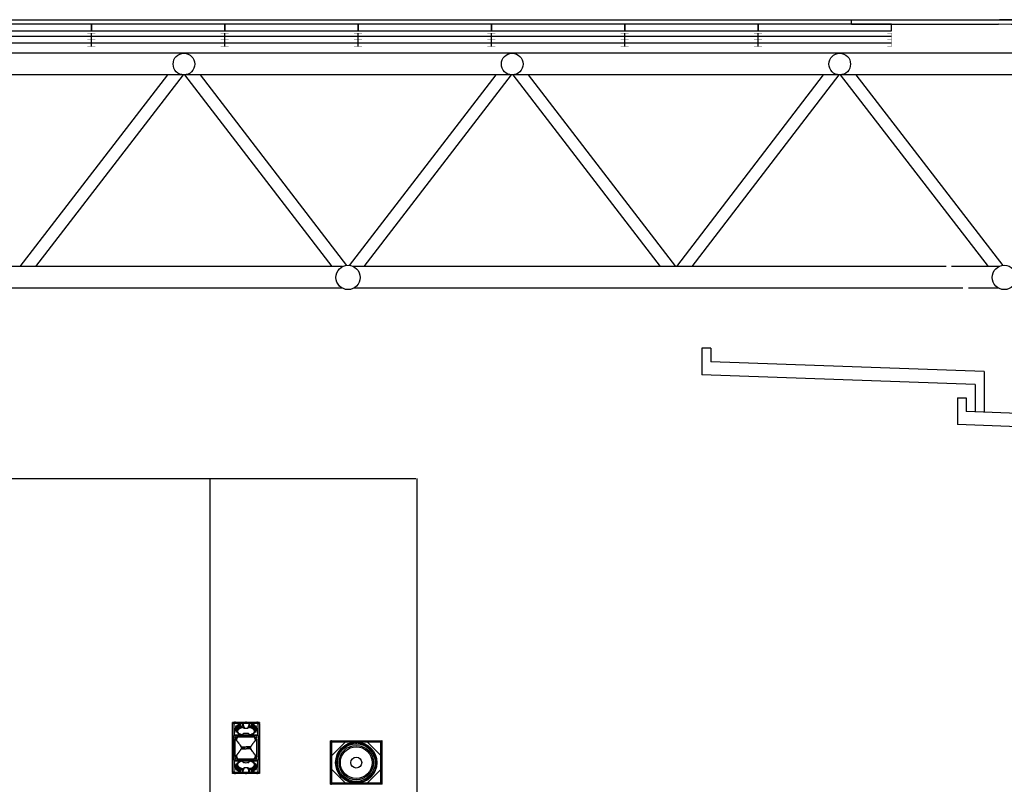
# Model space of a CAD drawing. Units: millimetres. Extents: x 11465 to 66749, y 32943 to 168084.
# Drawn here: x 43259 to 54335, y 157576 to 166175 of the extents above; entities that cross this region are included whole.
import ezdxf

# ---------------------------------------------------------------- set-up
doc = ezdxf.new("R2010")
doc.units = ezdxf.units.MM
doc.linetypes.add('PHANTOM', pattern=[12.7, 6.35, -1.27, 1.27, -1.27, 1.27, -1.27])
for name, color, linetype in [('1 - Building', 7, 'Continuous'), ('1 - Skylight Glazing', 7, 'Continuous'), ('6 - Sound', 5, 'Continuous')]:
    doc.layers.add(name, color=color, linetype=linetype)

# ---------------------------------------------------------------- blocks, each defined once
blk = doc.blocks.new('Q7')
at = {"linetype": 'Continuous'}
for p, q in [((0, 296), (0, 284)), ((1, 284), (0, 284)), ((0, 279), (0, 284)), ((0, 274), (0, 279)), ((0, 274), (1, 274)), ((0, 274), (0, 159)), ((3, 282), (1, 284)), ((1, 279), (1, 284)), ((1, 274), (1, 279)), ((1, 274), (3, 277)), ((3, 305), (3, 285)), ((3, 285), (5, 285)), ((3, 285), (3, 282)), ((5, 282), (3, 282)), ((3, 279), (3, 282)), ((3, 277), (3, 279)), ((3, 277), (5, 277)), ((3, 276), (3, 273)), ((3, 273), (3, 160)), ((5, 273), (3, 273)), ((5, 281), (5, 285)), ((5, 273), (5, 281)), ((18, 281), (5, 281)), ((16, 307), (9, 307)), ((16, 290), (16, 308)), ((16, 308), (564, 308)), ((16, 290), (150, 290)), ((16, 289), (16, 290)), ((16, 289), (18, 289)), ((18, 289), (18, 281)), ((18, 27), (18, 281)), ((35, 241), (18, 241)), ((18, 241), (35, 241)), ((30, 240), (18, 240)), ((27, 223), (18, 221)), ((18, 222), (21, 222)), ((28, 224), (27, 224)), ((27, 224), (27, 223)), ((29, 225), (28, 224)), ((28, 224), (28, 224)), ((30, 226), (29, 225)), ((29, 225), (29, 225)), ((30, 240), (30, 226)), ((31, 228), (30, 227)), ((30, 227), (30, 226)), ((32, 232), (31, 228)), ((34, 237), (32, 232)), ((35, 241), (34, 237)), ((37, 245), (35, 241)), ((39, 249), (37, 245)), ((41, 253), (39, 249)), ((150, 288), (40, 263)), ((40, 263), (46, 263)), ((40, 217), (42, 222)), ((43, 257), (41, 253)), ((42, 222), (44, 227)), ((45, 260), (43, 257)), ((43, 242), (43, 243)), ((43, 243), (44, 243)), ((43, 241), (43, 242)), ((43, 240), (43, 241)), ((43, 239), (43, 240)), ((43, 238), (43, 239)), ((44, 238), (43, 238)), ((44, 243), (44, 243)), ((44, 243), (45, 243)), ((45, 238), (44, 238)), ((44, 238), (44, 238)), ((44, 227), (46, 232)), ((46, 261), (45, 260)), ((45, 243), (45, 243)), ((45, 243), (46, 242)), ((46, 240), (45, 239)), ((45, 239), (45, 238)), ((47, 263), (46, 262)), ((46, 263), (46, 262)), ((46, 262), (46, 261)), ((46, 242), (46, 241)), ((46, 241), (46, 240)), ((46, 232), (48, 237)), ((47, 264), (47, 263)), ((48, 237), (50, 241)), ((49, 217), (51, 222)), ((50, 241), (53, 245)), ((51, 222), (53, 227)), ((53, 225), (51, 220)), ((53, 245), (55, 249)), ((53, 227), (55, 232)), ((55, 229), (53, 225)), ((55, 249), (58, 252)), ((55, 232), (58, 237)), ((57, 233), (55, 229)), ((59, 237), (57, 233)), ((58, 222), (57, 217)), ((58, 252), (61, 255)), ((58, 237), (60, 241)), ((60, 226), (58, 222)), ((61, 241), (59, 237)), ((60, 241), (62, 245)), ((62, 229), (60, 226)), ((61, 255), (64, 258)), ((63, 245), (61, 241)), ((62, 245), (65, 249)), ((64, 233), (62, 229)), ((66, 248), (63, 245)), ((64, 258), (67, 261)), ((66, 237), (64, 233)), ((65, 249), (68, 252)), ((65, 218), (67, 222)), ((68, 251), (66, 248)), ((69, 240), (66, 237)), ((67, 261), (70, 263)), ((67, 222), (69, 226)), ((68, 252), (70, 255)), ((71, 254), (68, 251)), ((71, 243), (69, 240)), ((69, 226), (72, 229)), ((70, 263), (73, 265)), ((70, 255), (73, 258)), ((73, 257), (71, 254)), ((74, 246), (71, 243)), ((72, 229), (74, 233)), ((73, 265), (76, 266)), ((73, 258), (76, 261)), ((76, 259), (73, 257)), ((76, 248), (74, 246)), ((74, 233), (76, 236)), ((76, 266), (79, 267)), ((76, 261), (79, 263)), ((79, 262), (76, 259)), ((79, 251), (76, 248)), ((76, 236), (79, 239)), ((77, 260), (79, 262)), ((79, 267), (82, 268)), ((79, 263), (82, 265)), ((79, 262), (82, 264)), ((82, 263), (79, 262)), ((81, 253), (79, 251)), ((79, 239), (82, 241)), ((84, 254), (81, 253)), ((82, 268), (85, 268)), ((82, 265), (85, 266)), ((82, 264), (85, 266)), ((85, 265), (82, 263)), ((82, 241), (84, 243)), ((87, 256), (84, 254)), ((84, 243), (87, 245)), ((85, 268), (88, 269)), ((85, 266), (88, 267)), ((88, 266), (85, 265)), ((90, 257), (87, 256)), ((87, 245), (90, 247)), ((88, 269), (92, 268)), ((88, 267), (92, 268)), ((91, 268), (88, 266)), ((93, 258), (90, 257)), ((90, 247), (93, 248)), ((92, 268), (91, 268)), ((92, 268), (92, 268)), ((92, 268), (95, 268)), ((96, 259), (93, 258)), ((93, 248), (96, 249)), ((95, 268), (98, 267)), ((100, 259), (96, 259)), ((96, 249), (98, 249)), ((98, 267), (101, 265)), ((98, 249), (101, 249)), ((100, 259), (101, 259)), ((101, 259), (100, 259)), ((101, 265), (104, 264)), ((101, 259), (101, 259)), ((101, 249), (101, 249)), ((101, 249), (103, 249)), ((103, 249), (106, 248)), ((104, 264), (107, 262)), ((106, 248), (108, 248)), ((107, 262), (110, 259)), ((108, 248), (111, 247)), ((110, 259), (113, 257)), ((111, 247), (113, 245)), ((113, 257), (116, 254)), ((113, 245), (115, 244)), ((115, 244), (117, 242)), ((116, 254), (119, 250)), ((117, 242), (119, 240)), ((119, 250), (121, 247)), ((119, 240), (122, 238)), ((121, 247), (124, 243)), ((122, 238), (124, 235)), ((124, 243), (126, 239)), ((124, 235), (126, 232)), ((126, 239), (128, 234)), ((126, 232), (128, 230)), ((128, 234), (131, 230)), ((128, 230), (129, 226)), ((129, 226), (131, 223)), ((130, 242), (130, 243)), ((130, 243), (131, 243)), ((130, 241), (130, 242)), ((130, 240), (130, 241)), ((130, 239), (130, 240)), ((130, 238), (130, 239)), ((131, 238), (130, 238)), ((131, 243), (131, 243)), ((131, 243), (132, 243)), ((132, 238), (131, 238)), ((131, 238), (131, 238)), ((131, 230), (133, 225)), ((131, 223), (133, 219)), ((132, 243), (132, 243)), ((132, 243), (132, 242)), ((132, 242), (132, 241)), ((132, 241), (132, 240)), ((132, 240), (132, 239)), ((132, 239), (132, 238)), ((133, 225), (135, 220)), ((149, 287), (144, 285)), ((144, 23), (144, 285)), ((150, 287), (149, 287)), ((150, 295), (150, 290)), ((430, 295), (150, 295)), ((150, 293), (152, 293)), ((150, 288), (150, 290)), ((152, 287), (150, 287)), ((151, 288), (151, 20)), ((152, 287), (152, 293)), ((152, 293), (164, 293)), ((152, 287), (152, 287)), ((156, 293), (424, 293)), ((164, 293), (164, 292)), ((416, 293), (165, 293)), ((165, 293), (165, 292)), ((167, 248), (168, 249)), ((167, 248), (167, 248)), ((167, 59), (167, 248)), ((195, 276), (168, 249)), ((195, 277), (196, 277)), ((195, 276), (195, 277)), ((196, 277), (385, 277)), ((385, 277), (385, 277)), ((385, 276), (385, 277)), ((385, 276), (413, 249)), ((413, 248), (413, 249)), ((413, 248), (413, 248)), ((413, 59), (413, 248)), ((416, 292), (416, 293)), ((417, 292), (417, 293)), ((428, 293), (417, 293)), ((428, 293), (428, 287)), ((428, 293), (430, 293)), ((430, 287), (428, 287)), ((428, 287), (428, 287)), ((429, 288), (429, 20)), ((430, 295), (430, 290)), ((430, 290), (564, 290)), ((430, 290), (430, 288)), ((540, 263), (430, 288)), ((431, 287), (430, 287)), ((436, 285), (431, 287)), ((436, 23), (436, 285)), ((446, 220), (448, 225)), ((448, 242), (448, 243)), ((448, 243), (449, 243)), ((448, 241), (448, 242)), ((448, 240), (448, 241)), ((448, 239), (448, 240)), ((449, 238), (448, 239)), ((448, 225), (450, 230)), ((449, 243), (449, 243)), ((449, 243), (450, 243)), ((450, 238), (449, 238)), ((449, 238), (449, 238)), ((450, 243), (450, 243)), ((450, 243), (450, 242)), ((450, 242), (451, 241)), ((451, 240), (450, 239)), ((450, 239), (450, 238)), ((450, 238), (450, 238)), ((450, 230), (452, 234)), ((451, 241), (451, 240)), ((452, 234), (454, 239)), ((452, 235), (454, 237)), ((454, 239), (457, 243)), ((454, 237), (456, 239)), ((456, 239), (458, 241)), ((457, 243), (459, 247)), ((458, 241), (460, 243)), ((459, 247), (462, 250)), ((460, 243), (462, 245)), ((462, 250), (464, 254)), ((462, 245), (464, 246)), ((464, 254), (467, 257)), ((464, 246), (466, 247)), ((466, 247), (469, 248)), ((467, 257), (470, 259)), ((469, 248), (471, 249)), ((470, 259), (473, 262)), ((471, 249), (473, 249)), ((473, 262), (476, 264)), ((473, 249), (475, 249)), ((475, 249), (477, 249)), ((476, 264), (479, 265)), ((476, 259), (478, 259)), ((477, 259), (476, 259)), ((480, 259), (477, 259)), ((477, 249), (480, 249)), ((479, 265), (482, 267)), ((483, 258), (480, 259)), ((480, 249), (483, 248)), ((482, 267), (485, 268)), ((486, 257), (483, 258)), ((483, 248), (485, 247)), ((485, 268), (489, 268)), ((488, 267), (485, 268)), ((485, 247), (488, 245)), ((489, 256), (486, 257)), ((487, 268), (490, 267)), ((488, 268), (489, 268)), ((491, 265), (488, 267)), ((488, 245), (491, 244)), ((489, 268), (492, 269)), ((489, 268), (492, 267)), ((492, 254), (489, 256)), ((490, 267), (493, 265)), ((494, 264), (491, 265)), ((491, 244), (494, 242)), ((492, 269), (495, 268)), ((492, 267), (495, 266)), ((495, 253), (492, 254)), ((493, 265), (496, 263)), ((497, 262), (494, 264)), ((494, 242), (496, 239)), ((495, 268), (498, 268)), ((495, 266), (498, 265)), ((497, 251), (495, 253)), ((496, 263), (499, 260)), ((496, 239), (499, 237)), ((499, 260), (497, 262)), ((500, 248), (497, 251)), ((498, 268), (501, 267)), ((498, 265), (501, 263)), ((499, 260), (499, 260)), ((502, 257), (499, 260)), ((499, 237), (501, 234)), ((502, 246), (500, 248)), ((501, 267), (504, 266)), ((501, 263), (504, 261)), ((501, 234), (504, 230)), ((505, 255), (502, 257)), ((505, 243), (502, 246)), ((504, 266), (508, 265)), ((504, 261), (507, 258)), ((504, 230), (506, 227)), ((507, 252), (505, 255)), ((507, 240), (505, 243)), ((506, 227), (508, 223)), ((507, 258), (510, 255)), ((510, 249), (507, 252)), ((509, 237), (507, 240)), ((508, 265), (511, 263)), ((508, 223), (510, 219)), ((511, 234), (509, 237)), ((510, 255), (513, 252)), ((512, 246), (510, 249)), ((511, 263), (514, 261)), ((511, 254), (513, 251)), ((513, 231), (511, 234)), ((514, 242), (512, 246)), ((513, 252), (515, 249)), ((513, 251), (516, 248)), ((515, 227), (513, 231)), ((514, 261), (517, 258)), ((516, 239), (514, 242)), ((515, 249), (518, 245)), ((517, 223), (515, 227)), ((516, 248), (518, 244)), ((518, 235), (516, 239)), ((517, 258), (519, 255)), ((519, 219), (517, 223)), ((518, 245), (520, 241)), ((518, 244), (521, 240)), ((520, 231), (518, 235)), ((519, 255), (522, 252)), ((520, 241), (523, 237)), ((522, 227), (520, 231)), ((521, 240), (523, 235)), ((522, 252), (525, 249)), ((524, 223), (522, 227)), ((523, 237), (525, 232)), ((523, 235), (525, 230)), ((525, 218), (524, 223)), ((525, 249), (527, 245)), ((525, 232), (527, 227)), ((525, 230), (527, 225)), ((527, 245), (530, 241)), ((527, 227), (529, 222)), ((527, 225), (529, 220)), ((529, 222), (531, 217)), ((530, 241), (532, 237)), ((532, 237), (534, 232)), ((534, 263), (533, 264)), ((534, 262), (534, 263)), ((534, 262), (534, 263)), ((534, 263), (540, 263)), ((534, 261), (534, 262)), ((534, 232), (537, 227)), ((535, 260), (534, 261)), ((537, 257), (535, 260)), ((535, 242), (535, 243)), ((535, 243), (535, 243)), ((535, 243), (536, 243)), ((535, 241), (535, 242)), ((535, 240), (535, 241)), ((535, 239), (535, 240)), ((535, 238), (535, 239)), ((536, 238), (535, 238)), ((536, 243), (536, 243)), ((536, 243), (537, 243)), ((537, 238), (536, 238)), ((536, 238), (536, 238)), ((539, 253), (537, 257)), ((537, 243), (537, 242)), ((537, 242), (537, 241)), ((537, 241), (537, 240)), ((537, 240), (537, 239)), ((537, 239), (537, 238)), ((537, 227), (539, 222)), ((541, 249), (539, 253)), ((539, 222), (540, 217)), ((543, 245), (541, 249)), ((545, 241), (543, 245)), ((562, 241), (545, 241)), ((545, 241), (562, 241)), ((547, 237), (545, 241)), ((548, 232), (547, 237)), ((550, 228), (548, 232)), ((550, 227), (550, 228)), ((550, 226), (550, 227)), ((551, 225), (550, 226)), ((562, 240), (551, 240)), ((551, 226), (551, 240)), ((552, 224), (551, 225)), ((551, 225), (551, 225)), ((553, 224), (552, 224)), ((552, 224), (552, 224)), ((553, 223), (553, 224)), ((562, 221), (553, 223)), ((559, 222), (562, 222)), ((562, 281), (562, 289)), ((562, 289), (564, 289)), ((562, 281), (562, 27)), ((562, 281), (575, 281)), ((564, 290), (564, 308)), ((564, 307), (571, 307)), ((564, 289), (564, 290)), ((575, 285), (577, 285)), ((575, 285), (575, 281)), ((577, 282), (575, 282)), ((575, 281), (575, 273)), ((575, 277), (577, 277)), ((575, 273), (577, 273)), ((577, 285), (577, 305)), ((577, 282), (577, 285)), ((579, 284), (577, 282)), ((577, 282), (577, 277)), ((577, 277), (579, 274)), ((577, 273), (577, 276)), ((577, 160), (577, 273)), ((580, 284), (579, 284)), ((579, 284), (579, 274)), ((579, 274), (580, 274)), ((580, 284), (580, 296)), ((580, 284), (580, 274)), ((580, 159), (580, 274)), ((1, 159), (0, 159)), ((0, 154), (0, 159)), ((0, 149), (0, 154)), ((0, 149), (1, 149)), ((0, 149), (0, 34)), ((3, 157), (1, 159)), ((1, 154), (1, 159)), ((1, 149), (1, 154)), ((1, 149), (3, 152)), ((5, 160), (3, 160)), ((3, 160), (3, 157)), ((5, 157), (3, 157)), ((3, 154), (3, 157)), ((3, 152), (3, 154)), ((3, 152), (5, 152)), ((3, 151), (3, 148)), ((5, 148), (3, 148)), ((3, 148), (3, 35)), ((5, 148), (5, 160)), ((18, 219), (21, 219)), ((21, 219), (28, 217)), ((28, 217), (34, 215)), ((34, 215), (39, 213)), ((39, 213), (40, 217)), ((39, 213), (44, 209)), ((44, 209), (48, 205)), ((46, 207), (48, 212)), ((48, 210), (47, 206)), ((48, 212), (49, 217)), ((50, 215), (48, 210)), ((48, 205), (54, 199)), ((51, 220), (50, 215)), ((52, 204), (51, 201)), ((53, 208), (52, 204)), ((55, 213), (53, 208)), ((54, 199), (58, 192)), ((54, 109), (58, 116)), ((57, 217), (55, 213)), ((57, 193), (59, 199)), ((57, 193), (57, 193)), ((59, 109), (57, 115)), ((57, 115), (57, 115)), ((58, 192), (63, 184)), ((58, 116), (63, 124)), ((59, 199), (60, 204)), ((60, 204), (62, 208)), ((62, 208), (63, 213)), ((63, 213), (65, 218)), ((63, 184), (67, 176)), ((63, 124), (67, 132)), ((67, 176), (67, 174)), ((67, 174), (67, 171)), ((67, 171), (67, 137)), ((67, 137), (67, 134)), ((67, 134), (67, 132)), ((122, 173), (123, 175)), ((123, 133), (122, 135)), ((123, 175), (124, 178)), ((124, 130), (123, 133)), ((124, 178), (125, 181)), ((125, 127), (124, 130)), ((125, 181), (127, 184)), ((127, 125), (125, 127)), ((127, 184), (128, 186)), ((128, 122), (127, 125)), ((128, 186), (130, 188)), ((130, 120), (128, 122)), ((130, 188), (131, 189)), ((131, 119), (130, 120)), ((131, 189), (133, 191)), ((133, 117), (131, 119)), ((133, 219), (135, 216)), ((133, 191), (135, 192)), ((135, 116), (133, 117)), ((135, 220), (136, 214)), ((135, 216), (136, 212)), ((135, 192), (137, 192)), ((137, 116), (135, 116)), ((136, 214), (138, 209)), ((136, 212), (138, 207)), ((137, 192), (138, 193)), ((138, 115), (137, 116)), ((138, 209), (139, 203)), ((138, 207), (139, 203)), ((138, 193), (140, 193)), ((140, 116), (138, 115)), ((139, 203), (141, 197)), ((139, 203), (140, 199)), ((140, 199), (141, 197)), ((140, 193), (142, 192)), ((142, 116), (140, 116)), ((141, 111), (140, 108)), ((141, 197), (142, 192)), ((142, 117), (141, 111)), ((142, 192), (143, 185)), ((143, 123), (142, 117)), ((143, 185), (143, 179)), ((143, 179), (144, 173)), ((144, 135), (143, 129)), ((143, 129), (143, 123)), ((144, 173), (144, 169)), ((144, 139), (144, 135)), ((280, 204), (280, 154)), ((280, 167), (282, 168)), ((280, 103), (280, 154)), ((280, 140), (282, 139)), ((290, 205), (281, 205)), ((281, 205), (281, 205)), ((290, 205), (299, 205)), ((299, 205), (299, 205)), ((300, 167), (299, 168)), ((300, 140), (299, 139)), ((300, 204), (300, 154)), ((300, 103), (300, 154)), ((436, 173), (437, 179)), ((436, 169), (436, 173)), ((436, 135), (436, 139)), ((437, 129), (436, 135)), ((437, 179), (438, 185)), ((438, 123), (437, 129)), ((438, 185), (439, 192)), ((439, 117), (438, 123)), ((439, 192), (440, 197)), ((439, 193), (440, 192)), ((440, 111), (439, 117)), ((441, 116), (439, 116)), ((439, 116), (439, 116)), ((440, 197), (441, 203)), ((440, 192), (442, 192)), ((441, 203), (442, 209)), ((443, 117), (441, 116)), ((442, 209), (444, 214)), ((442, 192), (443, 190)), ((443, 190), (445, 189)), ((444, 118), (443, 117)), ((444, 214), (446, 220)), ((446, 120), (444, 118)), ((445, 189), (447, 187)), ((448, 122), (446, 120)), ((447, 187), (448, 185)), ((448, 185), (450, 183)), ((449, 124), (448, 122)), ((451, 126), (449, 124)), ((450, 183), (451, 180)), ((451, 180), (452, 177)), ((452, 129), (451, 126)), ((452, 177), (453, 174)), ((453, 132), (452, 129)), ((453, 174), (454, 173)), ((454, 135), (453, 132)), ((454, 135), (454, 135)), ((510, 219), (512, 214)), ((512, 214), (514, 210)), ((517, 184), (513, 176)), ((513, 174), (513, 176)), ((513, 171), (513, 174)), ((513, 137), (513, 171)), ((513, 134), (513, 137)), ((513, 132), (513, 134)), ((517, 124), (513, 132)), ((514, 210), (516, 205)), ((516, 205), (517, 200)), ((518, 111), (516, 106)), ((517, 200), (518, 195)), ((521, 192), (517, 184)), ((521, 116), (517, 124)), ((518, 195), (520, 189)), ((519, 116), (518, 111)), ((520, 215), (519, 219)), ((520, 120), (519, 116)), ((522, 211), (520, 215)), ((520, 189), (520, 188)), ((526, 199), (521, 192)), ((526, 109), (521, 116)), ((523, 206), (522, 211)), ((524, 202), (523, 206)), ((526, 198), (524, 202)), ((527, 214), (525, 218)), ((531, 205), (526, 199)), ((528, 209), (527, 214)), ((529, 204), (528, 209)), ((529, 220), (531, 215)), ((530, 203), (529, 204)), ((531, 217), (533, 212)), ((531, 215), (532, 209)), ((536, 209), (531, 205)), ((532, 209), (533, 207)), ((533, 212), (534, 207)), ((541, 213), (536, 209)), ((540, 217), (542, 213)), ((546, 215), (541, 213)), ((552, 217), (546, 215)), ((559, 219), (552, 217)), ((562, 219), (559, 219)), ((575, 160), (577, 160)), ((575, 160), (575, 148)), ((577, 157), (575, 157)), ((575, 152), (577, 152)), ((575, 148), (577, 148)), ((577, 157), (577, 160)), ((579, 159), (577, 157)), ((577, 157), (577, 152)), ((577, 152), (579, 149)), ((577, 148), (577, 151)), ((577, 35), (577, 148)), ((580, 159), (579, 159)), ((579, 159), (579, 149)), ((579, 149), (580, 149)), ((580, 159), (580, 149)), ((580, 34), (580, 149)), ((1, 34), (0, 34)), ((0, 29), (0, 34)), ((0, 24), (0, 29)), ((0, 24), (1, 24)), ((0, 24), (0, 12)), ((3, 32), (1, 34)), ((1, 29), (1, 34)), ((1, 24), (1, 29)), ((1, 24), (3, 27)), ((5, 35), (3, 35)), ((3, 35), (3, 32)), ((5, 32), (3, 32)), ((3, 29), (3, 32)), ((3, 27), (3, 29)), ((3, 27), (5, 27)), ((3, 26), (3, 23)), ((5, 23), (3, 23)), ((3, 23), (3, 3)), ((5, 27), (5, 35)), ((18, 27), (5, 27)), ((5, 23), (5, 27)), ((16, 1), (9, 1)), ((16, 19), (16, 18)), ((18, 19), (16, 19)), ((150, 18), (16, 18)), ((16, 18), (16, 0)), ((564, 0), (16, 0)), ((18, 89), (21, 89)), ((18, 87), (27, 85)), ((21, 86), (18, 86)), ((18, 68), (30, 68)), ((35, 68), (18, 68)), ((35, 68), (18, 68)), ((18, 27), (18, 19)), ((21, 89), (28, 91)), ((27, 85), (27, 85)), ((27, 85), (28, 84)), ((28, 91), (34, 93)), ((28, 84), (28, 84)), ((28, 84), (29, 83)), ((29, 83), (29, 83)), ((29, 83), (30, 82)), ((30, 82), (30, 68)), ((30, 82), (30, 81)), ((30, 81), (31, 80)), ((31, 80), (32, 76)), ((32, 57), (31, 57)), ((31, 57), (31, 57)), ((31, 57), (32, 57)), ((32, 76), (34, 71)), ((33, 58), (32, 58)), ((32, 58), (32, 57)), ((32, 57), (33, 57)), ((34, 58), (33, 58)), ((33, 57), (34, 57)), ((34, 93), (39, 95)), ((34, 71), (35, 67)), ((35, 58), (34, 58)), ((34, 57), (35, 57)), ((35, 67), (37, 63)), ((36, 58), (35, 58)), ((35, 57), (36, 57)), ((37, 57), (36, 58)), ((36, 57), (36, 57)), ((36, 57), (37, 57)), ((37, 63), (39, 59)), ((37, 57), (37, 57)), ((37, 57), (37, 57)), ((39, 95), (44, 99)), ((40, 91), (39, 95)), ((39, 59), (41, 55)), ((42, 86), (40, 91)), ((46, 46), (40, 45)), ((40, 45), (150, 20)), ((41, 55), (43, 51)), ((44, 81), (42, 86)), ((43, 69), (43, 70)), ((43, 70), (44, 70)), ((43, 68), (43, 69)), ((43, 67), (43, 68)), ((43, 66), (43, 67)), ((43, 65), (43, 66)), ((44, 65), (43, 65)), ((43, 51), (45, 48)), ((44, 99), (48, 103)), ((46, 76), (44, 81)), ((44, 70), (44, 70)), ((44, 70), (45, 70)), ((45, 65), (44, 65)), ((44, 65), (44, 65)), ((45, 70), (45, 69)), ((45, 69), (46, 68)), ((46, 66), (45, 66)), ((45, 66), (45, 65)), ((45, 48), (46, 47)), ((48, 96), (46, 101)), ((48, 71), (46, 76)), ((46, 68), (46, 67)), ((46, 67), (46, 66)), ((46, 47), (46, 46)), ((46, 46), (47, 45)), ((46, 46), (46, 46)), ((47, 102), (48, 99)), ((47, 45), (47, 44)), ((48, 103), (54, 109)), ((48, 99), (49, 94)), ((49, 91), (48, 96)), ((50, 67), (48, 71)), ((49, 94), (51, 90)), ((51, 86), (49, 91)), ((53, 63), (50, 67)), ((51, 107), (52, 106)), ((51, 90), (52, 85)), ((53, 81), (51, 86)), ((52, 106), (53, 102)), ((52, 85), (54, 81)), ((53, 102), (54, 97)), ((55, 76), (53, 81)), ((55, 59), (53, 63)), ((54, 97), (56, 93)), ((54, 81), (56, 77)), ((58, 71), (55, 76)), ((58, 56), (55, 59)), ((56, 93), (57, 89)), ((56, 77), (58, 73)), ((57, 89), (59, 85)), ((58, 73), (60, 69)), ((60, 67), (58, 71)), ((61, 53), (58, 56)), ((60, 104), (59, 109)), ((59, 85), (61, 81)), ((62, 100), (60, 104)), ((60, 69), (62, 66)), ((62, 63), (60, 67)), ((61, 81), (63, 77)), ((64, 50), (61, 53)), ((63, 95), (62, 100)), ((62, 66), (64, 62)), ((65, 59), (62, 63)), ((65, 91), (63, 95)), ((63, 77), (65, 74)), ((64, 62), (67, 59)), ((67, 48), (64, 50)), ((67, 86), (65, 91)), ((65, 74), (67, 71)), ((68, 56), (65, 59)), ((69, 82), (67, 86)), ((67, 71), (69, 68)), ((67, 59), (69, 56)), ((70, 45), (67, 48)), ((70, 53), (68, 56)), ((72, 79), (69, 82)), ((69, 68), (71, 65)), ((69, 56), (71, 53)), ((73, 50), (70, 53)), ((73, 44), (70, 45)), ((71, 65), (74, 62)), ((71, 53), (74, 51)), ((74, 75), (72, 79)), ((76, 48), (73, 50)), ((76, 42), (73, 44)), ((76, 72), (74, 75)), ((74, 62), (76, 60)), ((74, 51), (77, 48)), ((79, 69), (76, 72)), ((76, 60), (79, 57)), ((79, 46), (76, 49)), ((76, 49), (76, 49)), ((79, 45), (76, 48)), ((79, 41), (76, 42)), ((77, 48), (79, 46)), ((82, 67), (79, 69)), ((79, 57), (81, 55)), ((82, 44), (79, 46)), ((79, 46), (82, 44)), ((82, 44), (79, 45)), ((82, 40), (79, 41)), ((81, 55), (84, 54)), ((84, 65), (82, 67)), ((85, 42), (82, 44)), ((85, 42), (82, 44)), ((82, 44), (85, 43)), ((85, 40), (82, 40)), ((87, 63), (84, 65)), ((84, 54), (87, 52)), ((85, 43), (88, 41)), ((88, 41), (85, 42)), ((88, 40), (85, 40)), ((90, 62), (87, 63)), ((87, 52), (90, 51)), ((92, 40), (88, 41)), ((88, 41), (91, 40)), ((92, 40), (88, 40)), ((93, 60), (90, 62)), ((90, 51), (93, 50)), ((91, 40), (92, 40)), ((92, 40), (92, 40)), ((95, 40), (92, 40)), ((96, 60), (93, 60)), ((93, 50), (96, 49)), ((98, 41), (95, 40)), ((98, 59), (96, 60)), ((96, 49), (99, 49)), ((101, 59), (98, 59)), ((101, 43), (98, 41)), ((99, 49), (101, 49)), ((103, 59), (101, 59)), ((104, 44), (101, 43)), ((105, 60), (103, 59)), ((107, 46), (104, 44)), ((107, 60), (105, 60)), ((110, 61), (107, 60)), ((110, 49), (107, 46)), ((112, 62), (110, 61)), ((113, 51), (110, 49)), ((114, 63), (112, 62)), ((116, 54), (113, 51)), ((116, 65), (114, 63)), ((118, 67), (116, 65)), ((119, 58), (116, 54)), ((120, 69), (118, 67)), ((121, 61), (119, 58)), ((122, 71), (120, 69)), ((124, 65), (121, 61)), ((124, 74), (122, 71)), ((126, 76), (124, 74)), ((126, 69), (124, 65)), ((128, 79), (126, 76)), ((128, 74), (126, 69)), ((130, 82), (128, 79)), ((131, 78), (128, 74)), ((131, 85), (130, 82)), ((130, 69), (130, 70)), ((130, 70), (131, 70)), ((130, 68), (130, 69)), ((130, 67), (130, 68)), ((130, 66), (130, 67)), ((130, 65), (130, 66)), ((131, 65), (130, 65)), ((133, 89), (131, 85)), ((133, 83), (131, 78)), ((131, 70), (131, 70)), ((131, 70), (132, 70)), ((132, 65), (131, 65)), ((131, 65), (131, 65)), ((132, 70), (132, 69)), ((132, 69), (132, 68)), ((132, 68), (132, 67)), ((132, 67), (132, 66)), ((132, 66), (132, 66)), ((132, 66), (132, 65)), ((135, 92), (133, 89)), ((135, 88), (133, 83)), ((136, 96), (135, 92)), ((136, 94), (135, 88)), ((137, 100), (136, 96)), ((138, 99), (136, 94)), ((139, 104), (137, 100)), ((139, 105), (138, 99)), ((141, 111), (139, 105)), ((140, 108), (139, 104)), ((149, 21), (144, 23)), ((149, 21), (150, 21)), ((150, 21), (152, 21)), ((150, 18), (150, 20)), ((150, 13), (150, 18)), ((152, 15), (150, 15)), ((150, 13), (430, 13)), ((152, 21), (152, 21)), ((152, 15), (152, 21)), ((152, 15), (164, 15)), ((156, 15), (424, 15)), ((164, 16), (164, 15)), ((165, 16), (416, 16)), ((165, 16), (165, 16)), ((167, 59), (167, 59)), ((167, 59), (168, 58)), ((195, 31), (168, 58)), ((195, 31), (196, 31)), ((195, 31), (195, 31)), ((196, 31), (385, 31)), ((281, 102), (281, 102)), ((290, 102), (281, 102)), ((290, 102), (299, 102)), ((299, 102), (299, 102)), ((385, 31), (413, 58)), ((385, 31), (385, 31)), ((385, 31), (385, 31)), ((413, 59), (413, 59)), ((413, 59), (413, 58)), ((416, 16), (416, 16)), ((417, 15), (417, 16)), ((428, 15), (417, 15)), ((428, 21), (430, 21)), ((428, 21), (428, 21)), ((428, 21), (428, 15)), ((430, 15), (428, 15)), ((430, 20), (540, 45)), ((430, 21), (431, 21)), ((430, 20), (430, 18)), ((564, 18), (430, 18)), ((430, 13), (430, 18)), ((436, 23), (431, 21)), ((441, 105), (440, 111)), ((442, 99), (441, 105)), ((444, 94), (442, 99)), ((446, 88), (444, 94)), ((448, 83), (446, 88)), ((450, 78), (448, 83)), ((448, 69), (449, 70)), ((448, 68), (448, 69)), ((448, 67), (448, 68)), ((448, 66), (448, 67)), ((449, 65), (448, 66)), ((448, 66), (448, 66)), ((449, 70), (449, 70)), ((449, 70), (450, 70)), ((450, 65), (449, 65)), ((449, 65), (449, 65)), ((452, 74), (450, 78)), ((450, 70), (450, 70)), ((450, 70), (450, 69)), ((450, 69), (451, 68)), ((451, 67), (450, 66)), ((450, 66), (450, 65)), ((450, 65), (450, 65)), ((451, 68), (451, 67)), ((454, 69), (452, 74)), ((454, 70), (452, 73)), ((452, 73), (452, 73)), ((457, 68), (454, 70)), ((457, 65), (454, 69)), ((459, 66), (457, 68)), ((459, 61), (457, 65)), ((461, 64), (459, 66)), ((462, 58), (459, 61)), ((463, 63), (461, 64)), ((464, 54), (462, 58)), ((465, 62), (463, 63)), ((467, 51), (464, 54)), ((468, 61), (465, 62)), ((470, 49), (467, 51)), ((470, 60), (468, 61)), ((473, 59), (470, 60)), ((473, 46), (470, 49)), ((475, 59), (473, 59)), ((476, 44), (473, 46)), ((478, 59), (475, 59)), ((475, 59), (475, 59)), ((475, 49), (477, 49)), ((479, 43), (476, 44)), ((477, 49), (480, 49)), ((481, 60), (478, 59)), ((482, 41), (479, 43)), ((480, 49), (483, 50)), ((484, 61), (481, 60)), ((485, 40), (482, 41)), ((483, 50), (486, 51)), ((487, 62), (484, 61)), ((485, 41), (488, 42)), ((489, 40), (485, 40)), ((486, 51), (489, 52)), ((490, 63), (487, 62)), ((490, 41), (487, 40)), ((488, 42), (491, 43)), ((489, 40), (488, 40)), ((489, 52), (492, 54)), ((492, 41), (489, 40)), ((492, 40), (489, 40)), ((492, 65), (490, 63)), ((493, 43), (490, 41)), ((491, 43), (494, 45)), ((495, 68), (492, 65)), ((492, 54), (495, 55)), ((495, 42), (492, 41)), ((495, 40), (492, 40)), ((496, 45), (493, 43)), ((494, 45), (497, 47)), ((498, 70), (495, 68)), ((495, 55), (497, 57)), ((498, 44), (495, 42)), ((498, 40), (495, 40)), ((499, 48), (496, 45)), ((497, 57), (500, 60)), ((497, 47), (500, 49)), ((500, 73), (498, 70)), ((501, 45), (498, 44)), ((501, 41), (498, 40)), ((499, 48), (499, 48)), ((503, 76), (500, 73)), ((500, 60), (503, 62)), ((500, 49), (503, 51)), ((504, 48), (501, 45)), ((504, 42), (501, 41)), ((505, 80), (503, 76)), ((503, 62), (505, 65)), ((503, 51), (505, 54)), ((507, 50), (504, 48)), ((508, 44), (504, 42)), ((507, 83), (505, 80)), ((505, 65), (507, 68)), ((505, 54), (508, 57)), ((509, 87), (507, 83)), ((507, 68), (510, 71)), ((510, 53), (507, 50)), ((508, 57), (510, 60)), ((511, 45), (508, 44)), ((511, 92), (509, 87)), ((510, 71), (512, 75)), ((510, 60), (513, 63)), ((513, 56), (510, 53)), ((513, 96), (511, 92)), ((513, 57), (511, 54)), ((514, 48), (511, 45)), ((512, 75), (514, 79)), ((515, 101), (513, 96)), ((513, 63), (515, 67)), ((516, 60), (513, 57)), ((515, 59), (513, 56)), ((514, 79), (516, 82)), ((517, 50), (514, 48)), ((516, 106), (515, 101)), ((515, 67), (517, 71)), ((518, 63), (515, 59)), ((516, 82), (518, 87)), ((518, 64), (516, 60)), ((517, 71), (519, 75)), ((519, 53), (517, 50)), ((518, 87), (520, 91)), ((521, 69), (518, 64)), ((520, 67), (518, 63)), ((519, 75), (521, 79)), ((522, 56), (519, 53)), ((520, 91), (521, 95)), ((523, 71), (520, 67)), ((521, 95), (523, 100)), ((521, 79), (523, 84)), ((523, 73), (521, 69)), ((525, 59), (522, 56)), ((523, 100), (524, 104)), ((523, 84), (525, 88)), ((525, 78), (523, 73)), ((525, 76), (523, 71)), ((524, 104), (525, 109)), ((525, 109), (526, 110)), ((525, 88), (526, 93)), ((527, 83), (525, 78)), ((527, 81), (525, 76)), ((527, 63), (525, 59)), ((531, 103), (526, 109)), ((526, 93), (528, 98)), ((529, 88), (527, 83)), ((529, 86), (527, 81)), ((530, 67), (527, 63)), ((528, 98), (529, 103)), ((529, 103), (530, 105)), ((531, 93), (529, 88)), ((531, 91), (529, 86)), ((532, 71), (530, 67)), ((536, 99), (531, 103)), ((532, 99), (531, 93)), ((533, 96), (531, 91)), ((533, 101), (532, 99)), ((534, 76), (532, 71)), ((534, 101), (533, 96)), ((533, 44), (534, 45)), ((537, 81), (534, 76)), ((534, 46), (534, 47)), ((534, 45), (534, 46)), ((540, 45), (534, 46)), ((534, 46), (534, 46)), ((535, 69), (535, 70)), ((535, 70), (536, 70)), ((535, 68), (535, 69)), ((535, 67), (535, 68)), ((535, 66), (535, 67)), ((535, 65), (535, 66)), ((535, 66), (535, 66)), ((536, 65), (535, 65)), ((535, 48), (537, 51)), ((534, 47), (535, 48)), ((541, 95), (536, 99)), ((536, 70), (536, 70)), ((536, 70), (537, 70)), ((537, 65), (536, 65)), ((536, 65), (536, 65)), ((539, 86), (537, 81)), ((537, 70), (537, 69)), ((537, 69), (537, 68)), ((537, 68), (537, 67)), ((537, 67), (537, 66)), ((537, 66), (537, 65)), ((537, 51), (539, 55)), ((540, 91), (539, 86)), ((539, 55), (541, 59)), ((542, 95), (540, 91)), ((546, 93), (541, 95)), ((541, 59), (543, 63)), ((543, 63), (545, 67)), ((544, 57), (543, 57)), ((543, 57), (543, 57)), ((543, 57), (544, 57)), ((545, 58), (544, 58)), ((544, 58), (544, 57)), ((544, 57), (545, 57)), ((545, 67), (547, 71)), ((562, 68), (545, 68)), ((562, 68), (545, 68)), ((546, 58), (545, 58)), ((545, 57), (546, 57)), ((552, 91), (546, 93)), ((547, 58), (546, 58)), ((546, 57), (547, 57)), ((547, 71), (548, 76)), ((548, 58), (547, 58)), ((547, 57), (548, 57)), ((548, 76), (550, 80)), ((549, 57), (548, 58)), ((548, 57), (548, 57)), ((548, 57), (549, 57)), ((549, 57), (549, 57)), ((549, 57), (549, 57)), ((550, 82), (551, 83)), ((550, 81), (550, 82)), ((550, 80), (550, 81)), ((551, 83), (552, 84)), ((551, 83), (551, 83)), ((551, 68), (551, 82)), ((551, 68), (562, 68)), ((559, 89), (552, 91)), ((552, 84), (553, 85)), ((552, 84), (552, 84)), ((553, 85), (562, 87)), ((553, 85), (553, 85)), ((562, 89), (559, 89)), ((562, 86), (559, 86)), ((562, 27), (575, 27)), ((562, 19), (562, 27)), ((564, 19), (562, 19)), ((564, 19), (564, 18)), ((564, 18), (564, 0)), ((564, 1), (571, 1)), ((575, 35), (577, 35)), ((575, 35), (575, 27)), ((577, 32), (575, 32)), ((575, 27), (577, 27)), ((575, 27), (575, 23)), ((577, 23), (575, 23)), ((577, 32), (577, 35)), ((579, 34), (577, 32)), ((577, 32), (577, 30)), ((577, 30), (577, 27)), ((577, 27), (579, 24)), ((577, 23), (577, 26)), ((577, 3), (577, 23)), ((580, 34), (579, 34)), ((579, 34), (579, 32)), ((579, 32), (579, 24)), ((579, 24), (580, 24)), ((580, 34), (580, 32)), ((580, 32), (580, 24)), ((580, 12), (580, 24))]:
    blk.add_line(p, q, dxfattribs=at)
at = {"linetype": 'PHANTOM'}
for p, q in [((149, 21), (149, 287)), ((151, 288), (152, 288)), ((152, 20), (152, 288)), ((152, 287), (152, 21)), ((156, 293), (156, 292)), ((424, 292), (156, 292)), ((424, 293), (424, 292)), ((428, 20), (428, 288)), ((429, 288), (428, 288)), ((428, 21), (428, 287)), ((431, 287), (431, 21)), ((18, 196), (21, 196)), ((18, 188), (21, 187)), ((18, 121), (21, 121)), ((18, 112), (21, 112)), ((21, 196), (28, 195)), ((21, 187), (28, 186)), ((21, 121), (28, 122)), ((21, 112), (28, 113)), ((28, 195), (34, 194)), ((28, 186), (34, 185)), ((28, 122), (34, 123)), ((28, 113), (34, 114)), ((34, 194), (39, 193)), ((34, 185), (39, 184)), ((34, 123), (39, 124)), ((34, 114), (39, 115)), ((39, 193), (44, 191)), ((39, 184), (44, 182)), ((39, 124), (44, 126)), ((39, 115), (44, 117)), ((44, 191), (48, 189)), ((44, 182), (48, 181)), ((44, 126), (48, 128)), ((44, 117), (48, 119)), ((48, 189), (54, 186)), ((48, 181), (54, 178)), ((48, 128), (54, 130)), ((48, 119), (54, 122)), ((54, 186), (58, 182)), ((54, 178), (58, 176)), ((54, 130), (58, 132)), ((54, 122), (58, 126)), ((58, 182), (63, 178)), ((58, 176), (63, 173)), ((58, 132), (63, 135)), ((58, 126), (63, 130)), ((63, 178), (67, 174)), ((63, 173), (67, 171)), ((63, 135), (67, 137)), ((63, 130), (67, 134)), ((290, 171), (290, 205)), ((290, 137), (290, 102)), ((517, 178), (513, 174)), ((517, 173), (513, 171)), ((517, 135), (513, 137)), ((517, 130), (513, 134)), ((521, 182), (517, 178)), ((521, 176), (517, 173)), ((521, 132), (517, 135)), ((521, 126), (517, 130)), ((526, 186), (521, 182)), ((526, 178), (521, 176)), ((526, 130), (521, 132)), ((526, 122), (521, 126)), ((531, 189), (526, 186)), ((531, 181), (526, 178)), ((531, 128), (526, 130)), ((531, 119), (526, 122)), ((536, 191), (531, 189)), ((536, 182), (531, 181)), ((536, 126), (531, 128)), ((536, 117), (531, 119)), ((541, 193), (536, 191)), ((541, 184), (536, 182)), ((541, 124), (536, 126)), ((541, 115), (536, 117)), ((546, 194), (541, 193)), ((546, 185), (541, 184)), ((546, 123), (541, 124)), ((546, 114), (541, 115)), ((552, 195), (546, 194)), ((552, 186), (546, 185)), ((552, 122), (546, 123)), ((552, 113), (546, 114)), ((559, 196), (552, 195)), ((559, 187), (552, 186)), ((559, 121), (552, 122)), ((559, 112), (552, 113)), ((562, 196), (559, 196)), ((562, 188), (559, 187)), ((562, 120), (559, 121)), ((562, 112), (559, 112)), ((151, 20), (152, 20)), ((424, 16), (156, 16)), ((156, 15), (156, 16)), ((424, 15), (424, 16)), ((429, 20), (428, 20))]:
    blk.add_line(p, q, dxfattribs=at)
at = {"linetype": 'PHANTOM', "flags": 128}
for points in [[(203, 260), (198, 259), (193, 258), (188, 257), (186, 256), (179, 253), (167, 248)], [(168, 249), (178, 253), (183, 256), (188, 257), (196, 259), (200, 260), (203, 260)], [(203, 260), (199, 268), (195, 276)], [(203, 260), (203, 260), (203, 260), (204, 260), (204, 260), (204, 261), (204, 261), (204, 261), (204, 261)], [(204, 261), (204, 261), (204, 260), (204, 260), (204, 260), (203, 260), (203, 260), (203, 260), (203, 260)], [(203, 260), (203, 260), (203, 260), (203, 260), (203, 260), (203, 260), (203, 260), (203, 260), (203, 260)], [(203, 260), (211, 255), (217, 251), (224, 246), (230, 241), (239, 234), (247, 227), (256, 221), (261, 218), (265, 215), (269, 212), (273, 210), (277, 208), (279, 205), (280, 204)], [(281, 205), (279, 207), (276, 210), (272, 213), (264, 217), (257, 222), (250, 226), (244, 231), (237, 236), (230, 242), (224, 246), (218, 251), (211, 256), (204, 261)], [(299, 205), (301, 207), (305, 210), (309, 213), (316, 217), (324, 222), (330, 226), (336, 231), (343, 236), (350, 242), (356, 246), (362, 251), (369, 256), (376, 261)], [(377, 260), (370, 255), (363, 251), (357, 246), (351, 241), (342, 234), (333, 227), (324, 221), (319, 218), (315, 215), (311, 212), (307, 210), (304, 208), (301, 205), (300, 204)], [(377, 260), (377, 260), (377, 260), (377, 260), (377, 260), (377, 261), (377, 261), (377, 261), (376, 261)], [(376, 261), (377, 261), (377, 260), (377, 260), (377, 260), (377, 260), (377, 260), (377, 260), (377, 260)], [(377, 260), (381, 268), (385, 276)], [(377, 260), (382, 259), (387, 258), (392, 257), (394, 256), (402, 253), (413, 248)], [(413, 249), (402, 253), (397, 256), (392, 257), (384, 259), (381, 260), (377, 260)], [(377, 260), (377, 260), (377, 260), (377, 260), (377, 260), (377, 260), (377, 260), (377, 260), (377, 260)], [(203, 47), (198, 48), (193, 49), (188, 50), (186, 51), (179, 54), (167, 59)], [(168, 58), (178, 54), (183, 52), (188, 50), (196, 48), (200, 47), (203, 47)], [(203, 47), (199, 39), (195, 31)], [(203, 47), (211, 52), (217, 57), (224, 61), (230, 66), (239, 73), (247, 80), (256, 86), (261, 90), (265, 92), (269, 95), (273, 97), (277, 99), (279, 102), (280, 103)], [(203, 47), (203, 47), (203, 47), (203, 47), (203, 47), (203, 47), (203, 47), (203, 47), (203, 47)], [(203, 47), (203, 47), (203, 47), (204, 47), (204, 47), (204, 47), (204, 47), (204, 47), (204, 46)], [(204, 46), (204, 47), (204, 47), (204, 47), (204, 47), (203, 47), (203, 47), (203, 47), (203, 47)], [(281, 102), (279, 100), (276, 97), (272, 94), (264, 90), (257, 85), (250, 81), (244, 76), (237, 71), (230, 65), (224, 61), (218, 56), (211, 51), (204, 46)], [(299, 102), (301, 100), (305, 97), (309, 94), (316, 90), (324, 85), (330, 81), (336, 76), (343, 71), (350, 65), (356, 61), (362, 56), (369, 51), (376, 46)], [(377, 47), (370, 52), (363, 57), (357, 61), (351, 66), (342, 73), (333, 80), (324, 86), (319, 90), (315, 92), (311, 95), (307, 97), (304, 99), (301, 102), (300, 103)], [(377, 47), (377, 47), (377, 47), (377, 47), (377, 47), (377, 47), (377, 47), (377, 47), (376, 46)], [(376, 46), (377, 47), (377, 47), (377, 47), (377, 47), (377, 47), (377, 47), (377, 47), (377, 47)], [(377, 47), (382, 48), (387, 49), (392, 50), (394, 51), (402, 54), (413, 59)], [(413, 58), (402, 54), (397, 52), (392, 50), (384, 48), (381, 47), (377, 47)], [(377, 47), (381, 39), (385, 31)], [(377, 47), (377, 47), (377, 47), (377, 47), (377, 47), (377, 47), (377, 47), (377, 47), (377, 47)]]:
    blk.add_lwpolyline(points, dxfattribs=at)
at = {"linetype": 'Continuous', "flags": 128}
for points in [[(195, 276), (195, 276), (196, 277)], [(385, 276), (385, 276), (385, 277)], [(282, 168), (282, 170), (282, 173), (282, 176), (281, 181), (281, 185), (281, 195), (281, 205)], [(282, 139), (282, 137), (282, 134), (282, 131), (281, 126), (281, 122), (281, 112), (281, 102)], [(282, 168), (286, 170), (290, 171)], [(282, 139), (286, 137), (290, 137)], [(299, 168), (295, 170), (290, 171)], [(299, 139), (295, 137), (290, 137)], [(299, 168), (299, 170), (299, 173), (299, 176), (299, 181), (299, 185), (299, 195), (299, 205)], [(299, 139), (299, 137), (299, 134), (299, 131), (299, 126), (299, 122), (299, 112), (299, 102)], [(195, 31), (195, 31), (196, 31)], [(385, 31), (385, 31), (385, 31)]]:
    blk.add_lwpolyline(points, dxfattribs=at)
at = {"linetype": 'Continuous'}
for centre, radius in [((175, 269), 5.6), ((175, 269), 2.75), ((406, 269), 5.6), ((406, 269), 2.75), ((175, 38), 5.6), ((175, 38), 2.75), ((406, 38), 5.6), ((406, 38), 2.75)]:
    blk.add_circle(centre, radius, dxfattribs=at)
for centre, radius, start, end in [((9, 296), 9.11, 132.1273, 180.0489), ((9, 298), 9.14, 89.9034, 130.9206), ((100, 233), 26.4, 54.8051, 88.6523), ((156, 288), 5, 90, 180), ((168, 248), 1.1, 126.0819, 173.5422), ((412, 248), 1.1, 6.4578, 53.9181), ((424, 288), 5, 0, 90), ((475, 238), 20.7, 88.5417, 107.3796), ((571, 298), 9.14, 49.0794, 90.0966), ((571, 296), 9.11, 359.9511, 47.8727), ((189, 154), 69.5, 164.429, 195.4491), ((281, 204), 1, 92.4865, 178.8657), ((299, 204), 1, 1.1343, 87.5135), ((387, 154), 69.5, 357.1972, 15.6826), ((389, 154), 67.8, 344.2929, 357.3168), ((9, 12), 9.11, 179.9511, 227.8727), ((9, 10), 9.14, 229.0794, 270.0966), ((100, 74), 25.2, 270.6765, 305.7341), ((156, 20), 5, 180, 270), ((168, 59), 1.1, 186.4578, 233.9181), ((281, 103), 1, 181.1343, 267.5135), ((299, 103), 1, 272.4865, 358.8657), ((412, 59), 1.1, 306.0819, 353.5422), ((424, 20), 5, 270, 0), ((475, 69), 20.4, 252.6831, 270.6439), ((571, 10), 9.14, 269.9034, 310.9206), ((571, 12), 9.11, 312.1273, 0.0489)]:
    blk.add_arc(centre, radius, start, end, dxfattribs=at)
at = {"linetype": 'PHANTOM'}
for centre, radius, start, end in [((156, 288), 4, 90, 180), ((308, 325), 122, 203.1993, 211.6434), ((273, 325), 122, 328.3566, 336.8007), ((424, 288), 4, 0, 90), ((156, 20), 4, 180, 270), ((308, -18), 122, 148.3566, 156.8007), ((273, -18), 122, 23.1993, 31.6434), ((424, 20), 4, 270, 0)]:
    blk.add_arc(centre, radius, start, end, dxfattribs=at)
blk = doc.blocks.new('sub front')
at = {"linetype": 'Continuous'}
for p, q in [((497613, 268429), (497613, 268917)), ((497613, 268917), (497616, 268917)), ((497623, 268917), (497616, 268917)), ((497616, 268897), (497616, 268917)), ((497618, 268897), (497616, 268897)), ((497616, 268884), (497616, 268897)), ((497618, 268884), (497616, 268884)), ((497616, 268758), (497616, 268884)), ((497618, 268897), (497618, 268884)), ((497623, 268902), (497623, 268917)), ((497623, 268917), (498183, 268917)), ((497623, 268902), (497623, 268917)), ((497858, 268902), (497623, 268902)), ((497623, 268902), (497628, 268902)), ((497778, 268902), (497628, 268752)), ((497628, 268444), (497628, 268902)), ((497858, 268902), (497858, 268907)), ((497858, 268907), (497948, 268907)), ((497948, 268907), (497948, 268902)), ((498183, 268902), (497948, 268902)), ((498178, 268752), (498028, 268902)), ((498183, 268902), (498178, 268902)), ((498178, 268444), (498178, 268902)), ((498183, 268917), (498190, 268917)), ((498183, 268902), (498183, 268917)), ((498183, 268917), (498183, 268902)), ((498188, 268897), (498188, 268884)), ((498188, 268897), (498190, 268897)), ((498188, 268884), (498190, 268884)), ((498190, 268897), (498190, 268917)), ((498193, 268917), (498190, 268917)), ((498190, 268884), (498190, 268897)), ((498190, 268758), (498190, 268884)), ((498193, 268429), (498193, 268917)), ((497618, 268758), (497616, 268758)), ((497616, 268745), (497616, 268758)), ((497618, 268745), (497616, 268745)), ((497616, 268601), (497616, 268745)), ((497618, 268758), (497618, 268745)), ((498188, 268758), (498188, 268745)), ((498188, 268758), (498190, 268758)), ((498188, 268745), (498190, 268745)), ((498190, 268745), (498190, 268758)), ((498190, 268601), (498190, 268745)), ((497618, 268601), (497616, 268601)), ((497616, 268589), (497616, 268601)), ((497618, 268601), (497618, 268589)), ((497628, 268594), (497778, 268444)), ((498028, 268444), (498178, 268594)), ((498188, 268601), (498188, 268589)), ((498188, 268601), (498190, 268601)), ((498190, 268589), (498190, 268601)), ((497616, 268462), (497616, 268589)), ((497618, 268589), (497616, 268589)), ((498188, 268589), (498190, 268589)), ((498190, 268462), (498190, 268589)), ((497613, 268429), (497616, 268429)), ((497618, 268462), (497616, 268462)), ((497616, 268449), (497616, 268462)), ((497618, 268449), (497616, 268449)), ((497616, 268429), (497616, 268449)), ((497616, 268429), (497623, 268429)), ((497618, 268462), (497618, 268449)), ((497623, 268429), (497623, 268444)), ((497623, 268444), (497858, 268444)), ((497623, 268444), (497628, 268444)), ((497623, 268429), (497623, 268444)), ((498183, 268429), (497623, 268429)), ((497858, 268439), (497858, 268444)), ((497948, 268439), (497858, 268439)), ((497948, 268444), (497948, 268439)), ((497948, 268444), (498183, 268444)), ((498183, 268444), (498178, 268444)), ((498183, 268429), (498183, 268444)), ((498183, 268444), (498183, 268429)), ((498190, 268429), (498183, 268429)), ((498188, 268462), (498188, 268449)), ((498188, 268462), (498190, 268462)), ((498188, 268449), (498190, 268449)), ((498190, 268449), (498190, 268462)), ((498190, 268429), (498190, 268449)), ((498193, 268429), (498190, 268429))]:
    blk.add_line(p, q, dxfattribs=at)
for centre, radius in [((497903, 268673), 232), ((497903, 268673), 225), ((497903, 268673), 212), ((497903, 268673), 194), ((497903, 268673), 179), ((497747, 268829), 3.25), ((497903, 268893), 3.25), ((498059, 268829), 3.25), ((497903, 268673), 61.2), ((497683, 268673), 3.25), ((498123, 268673), 3.25), ((497747, 268518), 3.25), ((498059, 268518), 3.25), ((497903, 268453), 3.25)]:
    blk.add_circle(centre, radius, dxfattribs=at)

msp = doc.modelspace()

# ---------------------------------------------------------------- linework, layer by layer
at = {"layer": '1 - Building'}
for p, q in [((21216.6, 166174.6), (57912.5, 166174.6)), ((52614.8, 166123), (52614.8, 166173)), ((52614.8, 166173), (54279.9, 166173)), ((52614.8, 166123), (54268.3, 166123)), ((56515.9, 165798), (22613.6, 165798)), ((56459.2, 165554), (22670.3, 165554)), ((43265, 163398), (44925.1, 165554)), ((43440.4, 163398), (45100.5, 165554)), ((45112.9, 165554), (46771.3, 163398)), ((45288.3, 165554), (46936.2, 163411.5)), ((46969.3, 163411.5), (48617.3, 165554)), ((47134.3, 163398), (48792.6, 165554)), ((48804.9, 165554), (50462.3, 163398)), ((48980.2, 165554), (50637.6, 163398)), ((50649.7, 163398), (52301.7, 165554)), ((50824.8, 163398), (52476.8, 165554)), ((52489.1, 165554), (54152.8, 163398)), ((52664.7, 165554), (54318, 163411.5)), ((46891.5, 163398), (39626, 163398)), ((53679.2, 163398), (47014, 163398)), ((54273.5, 163398), (53742.3, 163398)), ((46891.5, 163154), (39626, 163154)), ((53867.5, 163154), (47014, 163154)), ((54273.5, 163154), (53930.6, 163154)), ((51032, 162480.4), (50932, 162480.4)), ((50932, 162480.4), (50932, 162180.4)), ((51032, 162480.4), (51032, 162327)), ((54107, 162219.7), (51032, 162327)), ((54007, 162073.1), (50932, 162180.4)), ((54107, 162219.7), (54107, 161760.3)), ((54007, 162073.1), (54007, 161763.8)), ((53807, 161920.7), (53907, 161920.7)), ((53807, 161920.7), (53807, 161620.7)), ((53907, 161920.7), (53907, 161767.3)), ((56405.6, 161680), (53907, 161767.3)), ((56305.6, 161533.4), (53807, 161620.7)), ((33729.8, 161016), (45399.8, 161016)), ((45399.8, 153576), (45399.8, 161016)), ((45399.8, 161016), (47716.8, 161016)), ((47724.8, 161016), (47724.8, 153576))]:
    msp.add_line(p, q, dxfattribs=at)
for centre, radius in [((45106.8, 165676), 122), ((48798.8, 165676), 122), ((52482.8, 165676), 122), ((46952.8, 163276), 136.5), ((54334.8, 163276), 136.5)]:
    msp.add_circle(centre, radius, dxfattribs=at)
for centre in [(54279.9, 156173), (54268.3, 156123)]:
    msp.add_arc(centre, 10000, 63.84312, 90, dxfattribs=at)
at = {"layer": '1 - Skylight Glazing'}
for p, q in [((44064.8, 165985.3), (42564.8, 165985.3)), ((44064.8, 165873), (44064.8, 166023)), ((45564.8, 165985.3), (44064.8, 165985.3)), ((45564.8, 165873), (45564.8, 166023)), ((47064.8, 165985.3), (45564.8, 165985.3)), ((47064.8, 165873), (47064.8, 166023)), ((48564.8, 165985.3), (47064.8, 165985.3)), ((48564.8, 165873), (48564.8, 166023)), ((50064.8, 165985.3), (48564.8, 165985.3)), ((50064.8, 165873), (50064.8, 166023)), ((51564.8, 165985.3), (50064.8, 165985.3)), ((51564.8, 165873), (51564.8, 166023)), ((53064.8, 165985.3), (51564.8, 165985.3)), ((44064.8, 165910.3), (42564.8, 165910.3)), ((45564.8, 165910.3), (44064.8, 165910.3)), ((47064.8, 165910.3), (45564.8, 165910.3)), ((48564.8, 165910.3), (47064.8, 165910.3)), ((50064.8, 165910.3), (48564.8, 165910.3)), ((51564.8, 165910.3), (50064.8, 165910.3)), ((53064.8, 165910.3), (51564.8, 165910.3))]:
    msp.add_line(p, q, dxfattribs=at)
for points in [[(42564.8, 166048), (44064.8, 166048), (44064.8, 166123), (42564.8, 166123)], [(44064.8, 166048), (45564.8, 166048), (45564.8, 166123), (44064.8, 166123)], [(45564.8, 166048), (47064.8, 166048), (47064.8, 166123), (45564.8, 166123)], [(47064.8, 166048), (48564.8, 166048), (48564.8, 166123), (47064.8, 166123)], [(48564.8, 166048), (50064.8, 166048), (50064.8, 166123), (48564.8, 166123)], [(50064.8, 166048), (51564.8, 166048), (51564.8, 166123), (50064.8, 166123)], [(51564.8, 166048), (53064.8, 166048), (53064.8, 166123), (51564.8, 166123)]]:
    msp.add_lwpolyline(points, close=True, dxfattribs=at)
at = {"layer": '1 - Skylight Glazing', "const_width": 5}
for points in [[(44019.8, 166123), (44064.8, 166123), (44064.8, 166048), (44019.8, 166048)], [(44109.8, 166123), (44064.8, 166123), (44064.8, 166048), (44109.8, 166048)], [(45519.8, 166123), (45564.8, 166123), (45564.8, 166048), (45519.8, 166048)], [(45609.8, 166123), (45564.8, 166123), (45564.8, 166048), (45609.8, 166048)], [(47019.8, 166123), (47064.8, 166123), (47064.8, 166048), (47019.8, 166048)], [(47109.8, 166123), (47064.8, 166123), (47064.8, 166048), (47109.8, 166048)], [(48519.8, 166123), (48564.8, 166123), (48564.8, 166048), (48519.8, 166048)], [(48609.8, 166123), (48564.8, 166123), (48564.8, 166048), (48609.8, 166048)], [(50019.8, 166123), (50064.8, 166123), (50064.8, 166048), (50019.8, 166048)], [(50109.8, 166123), (50064.8, 166123), (50064.8, 166048), (50109.8, 166048)], [(51519.8, 166123), (51564.8, 166123), (51564.8, 166048), (51519.8, 166048)], [(51609.8, 166123), (51564.8, 166123), (51564.8, 166048), (51609.8, 166048)], [(53019.8, 166123), (53064.8, 166123), (53064.8, 166048), (53019.8, 166048)], [(44019.8, 166023), (44064.8, 166023), (44064.8, 165948), (44019.8, 165948)], [(44019.8, 165948), (44064.8, 165948), (44064.8, 165873), (44019.8, 165873)], [(44109.8, 166023), (44064.8, 166023), (44064.8, 165948), (44109.8, 165948)], [(44109.8, 165948), (44064.8, 165948), (44064.8, 165873), (44109.8, 165873)], [(45519.8, 166023), (45564.8, 166023), (45564.8, 165948), (45519.8, 165948)], [(45519.8, 165948), (45564.8, 165948), (45564.8, 165873), (45519.8, 165873)], [(45609.8, 166023), (45564.8, 166023), (45564.8, 165948), (45609.8, 165948)], [(45609.8, 165948), (45564.8, 165948), (45564.8, 165873), (45609.8, 165873)], [(47019.8, 166023), (47064.8, 166023), (47064.8, 165948), (47019.8, 165948)], [(47019.8, 165948), (47064.8, 165948), (47064.8, 165873), (47019.8, 165873)], [(47109.8, 166023), (47064.8, 166023), (47064.8, 165948), (47109.8, 165948)], [(47109.8, 165948), (47064.8, 165948), (47064.8, 165873), (47109.8, 165873)], [(48519.8, 166023), (48564.8, 166023), (48564.8, 165948), (48519.8, 165948)], [(48519.8, 165948), (48564.8, 165948), (48564.8, 165873), (48519.8, 165873)], [(48609.8, 166023), (48564.8, 166023), (48564.8, 165948), (48609.8, 165948)], [(48609.8, 165948), (48564.8, 165948), (48564.8, 165873), (48609.8, 165873)], [(50019.8, 166023), (50064.8, 166023), (50064.8, 165948), (50019.8, 165948)], [(50019.8, 165948), (50064.8, 165948), (50064.8, 165873), (50019.8, 165873)], [(50109.8, 166023), (50064.8, 166023), (50064.8, 165948), (50109.8, 165948)], [(50109.8, 165948), (50064.8, 165948), (50064.8, 165873), (50109.8, 165873)], [(51519.8, 166023), (51564.8, 166023), (51564.8, 165948), (51519.8, 165948)], [(51519.8, 165948), (51564.8, 165948), (51564.8, 165873), (51519.8, 165873)], [(51609.8, 166023), (51564.8, 166023), (51564.8, 165948), (51609.8, 165948)], [(51609.8, 165948), (51564.8, 165948), (51564.8, 165873), (51609.8, 165873)], [(53019.8, 166023), (53064.8, 166023), (53064.8, 165948), (53019.8, 165948)], [(53019.8, 165948), (53064.8, 165948), (53064.8, 165873), (53019.8, 165873)]]:
    msp.add_lwpolyline(points, dxfattribs=at)

# ---------------------------------------------------------------- block references
at = {"layer": '6 - Sound', "linetype": 'Continuous', "lineweight": 0, "xscale": -1, "rotation": 270}
msp.add_blockref('Q7', (45650.6, 157695.9), dxfattribs=at)
at = {"layer": '6 - Sound'}
msp.add_blockref('sub front', (-450858.3, -110853.1), dxfattribs=at)

doc.saveas('drawing.dxf')
